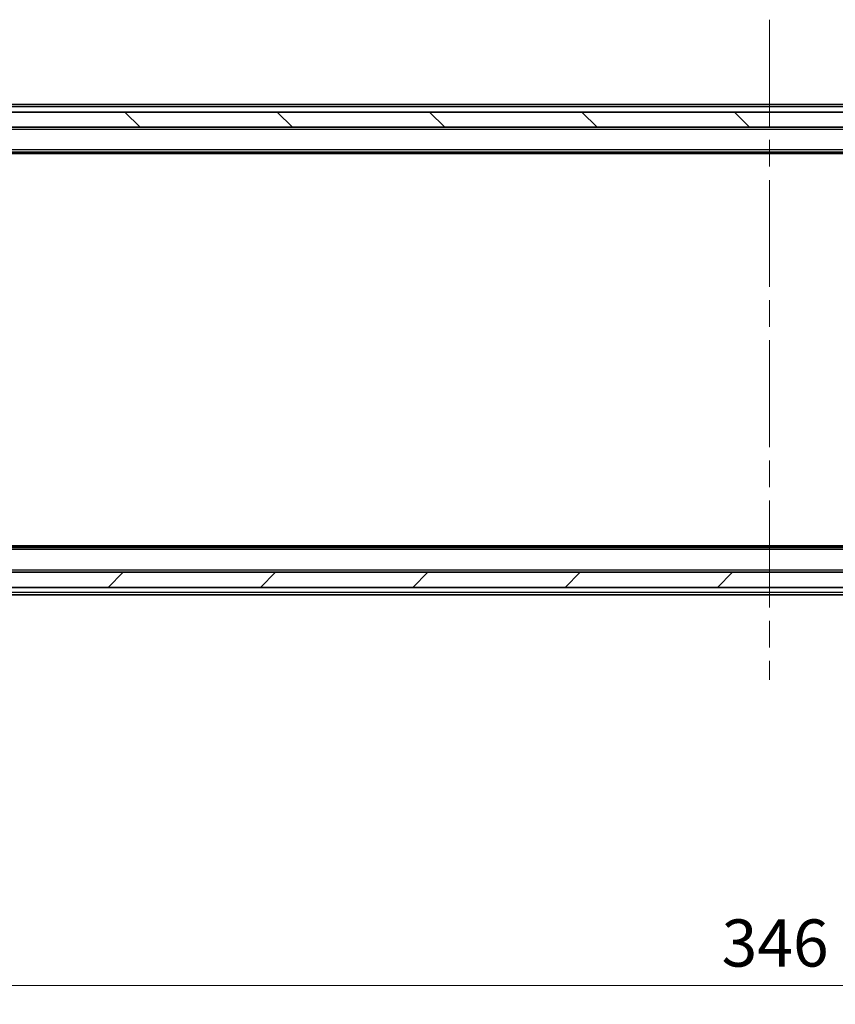
# Model space of a CAD drawing. Units: millimetres. Extents: x 36 to 6743, y 20 to 1284.
# Drawn here: x 2056 to 2164, y 937 to 1067 of the extents above; entities that cross this region are included whole.
import ezdxf

# ---------------------------------------------------------------- set-up
doc = ezdxf.new("R2010")
doc.units = ezdxf.units.MM
doc.header["$LTSCALE"] = 2.5
doc.linetypes.add('CHAIN', pattern=[0.3543, 0.2362, -0.0295, 0.0591, -0.0295])
doc.layers.get('Defpoints').update_dxf_attribs({"lineweight": 25})
doc.layers.add('Centerline (ISO)', color=7, linetype='Continuous', lineweight=18, true_color=0x80ffff)
doc.layers.add('Hatch (ISO)', color=1, linetype='Continuous', lineweight=18, true_color=0xff0000)
for name, color, linetype, lineweight in [('Dimension (ISO)', 7, 'Continuous', 18), ('Visible (ISO)', 7, 'Continuous', 35), ('Visible Narrow (ISO)', 7, 'Continuous', 25)]:
    doc.layers.add(name, color=color, linetype=linetype, lineweight=lineweight)
doc.styles.add('Note Text (TK)', font='MS PGothic.ttf')
doc.dimstyles.new('Default - Method 1b (TK)', dxfattribs={"dimscale": 2.5, "dimtxt": 2.5, "dimasz": 2.5, "dimexe": 1, "dimexo": 1.5, "dimgap": 1, "dimtad": 1, "dimrnd": 1e-08, "dimdsep": 46, "dimtxsty": 'Note Text (TK)', "dimcen": 0.09, "dimdle": 5, "dimclrd": 100, "dimclre": 100, "dimclrt": 7, "dimadec": 1, "dimazin": 1, "dimtfac": 1, "dimtmove": 0, "dimatfit": 3, "dimfxl": 0, "dimtolj": 1, "dimlwd": -1, "dimlwe": -1, "dimarcsym": 0})

# ---------------------------------------------------------------- blocks, each defined once
blk = doc.blocks.new('*D34')
at = {"layer": 'Defpoints', "color": 0, "transparency": 16777216}
for p in [(1982.21, 996.68), (2328.21, 996.68), (2328.21, 939.22)]:
    blk.add_point(p, dxfattribs=at)
at = {"layer": 'Dimension (ISO)', "color": 100, "transparency": 16777216}
for p, q in [((1982.21, 992.93), (1982.21, 936.72)), ((2328.21, 992.93), (2328.21, 936.72)), ((1988.46, 939.22), (2321.96, 939.22))]:
    blk.add_line(p, q, dxfattribs=at)
for points in [[(1988.46, 940.26), (1988.46, 938.17), (1982.21, 939.22)], [(2321.96, 940.26), (2321.96, 938.17), (2328.21, 939.22)]]:
    blk.add_solid(points, dxfattribs=at)
at = {"layer": 'Dimension (ISO)', "color": 7, "transparency": 16777216, "insert": (2148.87, 944.84), "char_height": 6.25, "attachment_point": 4, "style": 'Note Text (TK)'}
blk.add_mtext('\\A1;346', dxfattribs=at)

msp = doc.modelspace()

# ---------------------------------------------------------------- hatches: boundary and pattern name
at = {"layer": 'Hatch (ISO)'}
h = msp.add_hatch(dxfattribs=at)
h.set_pattern_fill('ANSI31', color=256, scale=114.3, angle=90.00021, style=0)
h.set_pattern_definition([(135.0002, (958.5, -16), (-10.10275, -10.10283), [])])
h.paths.add_polyline_path([(1980.5075, 1054.9825), (1980.5075, 1052.9825), (2329.9075, 1052.9825), (2329.9075, 1054.9825)])
h = msp.add_hatch(dxfattribs=at)
h.set_pattern_fill('ANSI31', color=256, scale=114.3, style=0)
h.set_pattern_definition([(45, (958.5, -16), (-10.10279, 10.10279), [])])
h.paths.add_polyline_path([(1980.5075, 993.9825), (1980.5075, 991.9825), (2329.9075, 991.9825), (2329.9075, 993.9825)])

# ---------------------------------------------------------------- linework, layer by layer
at = {"layer": 'Centerline (ISO)', "linetype": 'CHAIN', "ltscale": 23.990969}
msp.add_line((2155.2075, 1067.2325), (2155.2075, 979.7325), dxfattribs=at)
at = {"layer": 'Visible (ISO)'}
for p, q in [((2310.2075, 1055.9825), (2000.2075, 1055.9825)), ((2329.9075, 1054.9825), (1980.5075, 1054.9825)), ((1980.5075, 1052.9825), (2329.9075, 1052.9825)), ((2310.2075, 1049.6825), (2000.2075, 1049.6825)), ((2301.1408, 1049.4825), (2009.2742, 1049.4825)), ((2310.2075, 997.2825), (2000.2075, 997.2825)), ((2301.1408, 997.4825), (2009.2742, 997.4825)), ((2329.9075, 993.9825), (1980.5075, 993.9825)), ((1980.5075, 991.9825), (2329.9075, 991.9825)), ((2310.2075, 990.9825), (2000.2075, 990.9825))]:
    msp.add_line(p, q, dxfattribs=at)
at = {"layer": 'Visible Narrow (ISO)'}
for p, q in [((2310.2075, 1055.6825), (2000.2075, 1055.6825)), ((2310.2075, 1052.6825), (2000.2075, 1052.6825)), ((2310.2075, 1049.9825), (2000.2075, 1049.9825)), ((2310.2075, 996.9825), (2000.2075, 996.9825)), ((2310.2075, 994.2825), (2000.2075, 994.2825)), ((2310.2075, 991.2825), (2000.2075, 991.2825))]:
    msp.add_line(p, q, dxfattribs=at)

# ---------------------------------------------------------------- dimensions: what is measured, and where the dimension line sits
at = {"layer": 'Dimension (ISO)', "color": 100, "true_color": 0x00ff3f}
dim = msp.add_linear_dim(base=(2328.2075, 939.215), p1=(1982.2075, 996.6825), p2=(2328.2075, 996.6825), angle=180, dimstyle='Default - Method 1b (TK)', override={"dimgap": 1, "dimdec": 2, "dimtol": 0, "dimlim": 0, "dimtp": 0, "dimtm": 0, "dimtdec": 2, "dimtofl": 0, "dimatfit": 1}, dxfattribs=at)
dim.commit()
dim.dimension.update_dxf_attribs({"geometry": '*D34', "text_midpoint": (2155.2075, 939.215), "dimtype": 160})

doc.saveas('drawing.dxf')
